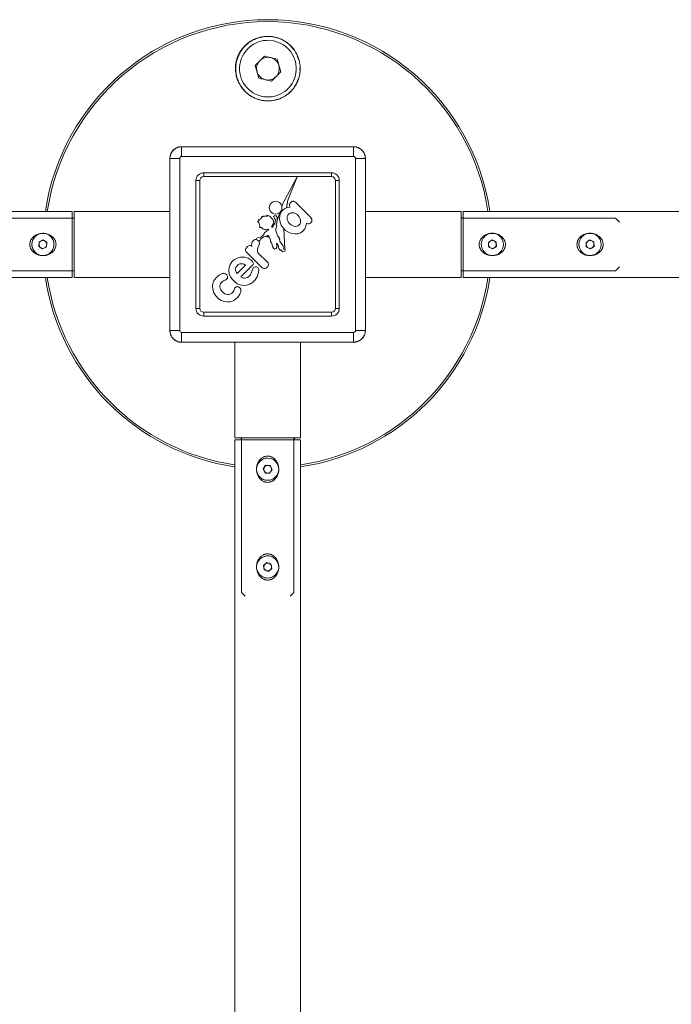
# Model space of a CAD drawing. Units: millimetres. Extents: x -28598 to 27505, y -9594 to 5460.
# Drawn here: x -22088 to -21754, y -1108 to -604 of the extents above; entities that cross this region are included whole.
import ezdxf

# ---------------------------------------------------------------- set-up
doc = ezdxf.new("R2010")
doc.units = ezdxf.units.MM
for name, color, linetype, lineweight in [('8074887_dwg', 8, 'Continuous', 9), ('HAGS-ST-Forest Green', 7, 'Continuous', 9), ('HAGS-ST-Galv', 7, 'Continuous', 9), ('HAGS-ST-SS', 7, 'Continuous', 9), ('HAGS-ST-Titanium', 7, 'Continuous', 9)]:
    doc.layers.add(name, color=color, linetype=linetype, lineweight=lineweight)

# ---------------------------------------------------------------- blocks, each defined once
blk = doc.blocks.new('8074887_dwg_logo-666627-Level 1')
at = {"layer": 'HAGS-ST-Forest Green'}
for p, q in [((3026.5, 781.34), (3025.43, 780.48)), ((3027.73, 781.93), (3026.5, 781.34)), ((3029.05, 782.24), (3027.73, 781.93)), ((3030.72, 782.25), (3029.05, 782.24)), ((3032.27, 781.89), (3030.72, 782.25)), ((3033.69, 781.17), (3032.27, 781.89)), ((3034.62, 780.39), (3033.69, 781.17)), ((3023.74, 777.28), (3023.9, 778.2)), ((3023.74, 777.28), (3023.74, 775.77)), ((3024.25, 779.06), (3023.9, 778.2)), ((3024.77, 779.83), (3024.25, 779.06)), ((3025.43, 780.48), (3024.77, 779.83)), ((3026.75, 776.65), (3026.71, 776.35)), ((3026.75, 776.65), (3026.91, 777.26)), ((3027.21, 777.81), (3026.91, 777.26)), ((3027.62, 778.27), (3027.21, 777.81)), ((3027.62, 778.27), (3028.12, 778.64)), ((3028.7, 778.87), (3028.12, 778.64)), ((3029.32, 778.97), (3028.7, 778.87)), ((3030.59, 778.97), (3029.32, 778.97)), ((3031.14, 778.91), (3030.59, 778.97)), ((3031.67, 778.73), (3031.14, 778.91)), ((3032.14, 778.44), (3031.67, 778.73)), ((3032.53, 778.05), (3032.14, 778.44)), ((3032.83, 777.58), (3032.53, 778.05)), ((3032.83, 777.58), (3033.03, 777.04)), ((3033.12, 776.46), (3033.03, 777.04)), ((3035.36, 779.42), (3034.62, 780.39)), ((3035.87, 778.32), (3035.36, 779.42)), ((3035.87, 778.32), (3036.13, 777.13)), ((3036.13, 775.89), (3036.13, 777.13)), ((3023.74, 775.77), (3024.02, 774.56)), ((3024.55, 773.44), (3024.02, 774.56)), ((3024.55, 773.44), (3024.85, 773.05)), ((3024.85, 773.05), (3025.24, 772.75)), ((3025.24, 772.75), (3025.69, 772.55)), ((3026.32, 772.56), (3025.69, 772.55)), ((3026.63, 772.67), (3026.32, 772.56)), ((3026.9, 772.85), (3026.63, 772.67)), ((3026.73, 776.04), (3026.71, 776.35)), ((3026.73, 776.04), (3026.92, 775.25)), ((3026.9, 772.85), (3027.13, 773.09)), ((3027.23, 774.51), (3026.92, 775.25)), ((3027.29, 773.37), (3027.13, 773.09)), ((3027.34, 774.3), (3027.23, 774.51)), ((3027.29, 773.37), (3027.38, 773.59)), ((3027.4, 774.07), (3027.34, 774.3)), ((3027.38, 773.59), (3027.41, 773.83)), ((3027.4, 774.07), (3027.41, 773.83)), ((3032.58, 774.11), (3032.56, 773.47)), ((3032.72, 773.23), (3032.56, 773.47)), ((3032.71, 774.73), (3032.58, 774.11)), ((3032.71, 774.73), (3032.95, 775.31)), ((3032.92, 773.02), (3032.72, 773.23)), ((3033.17, 772.87), (3032.92, 773.02)), ((3032.95, 775.31), (3033.09, 775.88)), ((3033.12, 776.46), (3033.09, 775.88)), ((3033.17, 772.87), (3033.44, 772.71)), ((3033.74, 772.61), (3033.44, 772.71)), ((3033.74, 772.61), (3034.44, 772.61)), ((3034.84, 772.81), (3034.44, 772.61)), ((3035.18, 773.09), (3034.84, 772.81)), ((3035.46, 773.43), (3035.18, 773.09)), ((3035.46, 773.43), (3035.66, 773.83)), ((3035.66, 773.83), (3035.96, 774.84)), ((3036.13, 775.89), (3035.96, 774.84)), ((3024.01, 768.41), (3023.73, 767.02)), ((3024.62, 769.68), (3024.01, 768.41)), ((3025.53, 770.77), (3024.62, 769.68)), ((3026.67, 771.6), (3025.53, 770.77)), ((3027.99, 772.13), (3026.67, 771.6)), ((3027.77, 768.52), (3027.32, 768.13)), ((3028.3, 768.79), (3027.77, 768.52)), ((3029.39, 772.31), (3027.99, 772.13)), ((3028.88, 768.95), (3028.3, 768.79)), ((3028.88, 768.95), (3028.89, 761.93)), ((3030.8, 772.31), (3029.39, 772.31)), ((3032.12, 772.07), (3030.8, 772.31)), ((3031.61, 768.99), (3031.06, 769.08)), ((3031.06, 769.08), (3031.07, 764)), ((3032.12, 768.79), (3031.61, 768.99)), ((3033.35, 771.52), (3032.12, 772.07)), ((3032.57, 768.48), (3032.12, 768.79)), ((3032.95, 768.07), (3032.57, 768.48)), ((3034.42, 770.72), (3033.35, 771.52)), ((3035.28, 769.68), (3034.42, 770.72)), ((3035.88, 768.48), (3035.28, 769.68)), ((3035.88, 768.48), (3036.19, 767.18)), ((3023.73, 767.02), (3023.74, 765.53)), ((3023.74, 765.53), (3024.04, 764.08)), ((3024.04, 764.08), (3024.62, 762.73)), ((3026.72, 767.1), (3026.61, 766.51)), ((3026.61, 766.51), (3026.62, 765.51)), ((3026.62, 765.51), (3027.2, 763.98)), ((3026.72, 767.1), (3026.96, 767.65)), ((3027.32, 768.13), (3026.96, 767.65)), ((3031.07, 764), (3031.72, 764.15)), ((3032.31, 764.44), (3031.72, 764.15)), ((3032.8, 764.88), (3032.31, 764.44)), ((3033.17, 765.43), (3032.8, 764.88)), ((3033.23, 767.6), (3032.95, 768.07)), ((3033.39, 766.05), (3033.17, 765.43)), ((3033.23, 767.6), (3033.39, 767.07)), ((3033.39, 767.07), (3033.39, 766.05)), ((3035.75, 764.46), (3034.93, 763.08)), ((3036.19, 766), (3035.75, 764.46)), ((3036.19, 766), (3036.19, 767.18)), ((3024.62, 762.73), (3025.45, 761.51)), ((3025.71, 761.3), (3025.45, 761.51)), ((3025.71, 761.3), (3026.01, 761.14)), ((3026.01, 761.14), (3026.34, 761.06)), ((3026.68, 761.06), (3026.34, 761.06)), ((3027.01, 761.12), (3026.68, 761.06)), ((3027.01, 761.12), (3027.28, 761.25)), ((3027.2, 763.98), (3027.9, 762.49)), ((3027.28, 761.25), (3027.51, 761.42)), ((3027.7, 761.65), (3027.51, 761.42)), ((3027.7, 761.65), (3027.83, 761.91)), ((3027.83, 761.91), (3027.9, 762.2)), ((3027.9, 762.2), (3027.9, 762.49)), ((3028.89, 761.93), (3028.93, 761.63)), ((3028.93, 761.63), (3029.05, 761.36)), ((3029.05, 761.36), (3029.23, 761.12)), ((3029.23, 761.12), (3029.46, 760.94)), ((3029.46, 760.94), (3029.74, 760.83)), ((3030.04, 760.79), (3029.74, 760.83)), ((3030.83, 760.79), (3030.04, 760.79)), ((3032.38, 761.19), (3030.83, 760.79)), ((3033.78, 761.97), (3032.38, 761.19)), ((3034.93, 763.08), (3033.78, 761.97)), ((3023.92, 758.49), (3023.89, 758.13)), ((3023.93, 757.76), (3023.89, 758.13)), ((3024.02, 758.83), (3023.92, 758.49)), ((3023.93, 757.76), (3024.03, 757.42)), ((3024.18, 759.14), (3024.02, 758.83)), ((3024.03, 757.42), (3024.19, 757.11)), ((3024.4, 759.4), (3024.18, 759.14)), ((3024.19, 757.11), (3024.4, 756.86)), ((3024.65, 759.59), (3024.4, 759.4)), ((3024.4, 756.86), (3024.66, 756.66)), ((3024.65, 759.59), (3024.93, 759.71)), ((3024.66, 756.66), (3024.94, 756.54)), ((3025.23, 759.75), (3024.93, 759.71)), ((3025.24, 756.5), (3024.94, 756.54)), ((3034.84, 759.77), (3025.23, 759.75)), ((3031.05, 756.51), (3025.24, 756.5)), ((3031.05, 756.51), (3031.68, 756.15)), ((3032.19, 755.63), (3031.68, 756.15)), ((3032.56, 755.01), (3032.19, 755.63)), ((3034.99, 756.55), (3034.83, 756.44)), ((3035.35, 756.06), (3034.83, 756.44)), ((3035.14, 759.73), (3034.84, 759.77)), ((3034.99, 756.55), (3035.17, 756.57)), ((3035.42, 759.62), (3035.14, 759.73)), ((3035.53, 756.72), (3035.17, 756.57)), ((3035.75, 755.57), (3035.35, 756.06)), ((3035.65, 759.44), (3035.42, 759.62)), ((3035.75, 756.94), (3035.53, 756.72)), ((3035.65, 759.44), (3035.83, 759.2)), ((3035.91, 757.21), (3035.75, 756.94)), ((3035.95, 758.93), (3035.83, 759.2)), ((3036, 757.51), (3035.91, 757.21)), ((3035.99, 758.63), (3035.95, 758.93)), ((3035.99, 758.63), (3036.02, 757.82)), ((3036.02, 757.82), (3036, 757.51)), ((3032.99, 754.06), (3032.56, 755.01)), ((3032.99, 754.06), (3033.45, 753.12)), ((3033.45, 753.12), (3033.77, 752.92)), ((3034.13, 752.79), (3033.77, 752.92)), ((3034.5, 752.75), (3034.13, 752.79)), ((3034.18, 752.12), (3034.31, 752.74)), ((3034.18, 752.12), (3034.37, 751.67)), ((3034.37, 751.67), (3034.27, 751.03)), ((3035.03, 752.83), (3034.31, 752.74)), ((3035.03, 752.83), (3034.5, 752.75)), ((3035.06, 751.54), (3034.92, 751.01)), ((3035.03, 752.83), (3035.67, 753.07)), ((3035.03, 752.83), (3035.24, 752.92)), ((3035.55, 751.78), (3035.06, 751.54)), ((3035.67, 753.07), (3035.24, 752.92)), ((3035.55, 751.78), (3035.81, 752.41)), ((3035.67, 753.07), (3035.84, 753.43)), ((3035.81, 752.41), (3035.67, 753.07)), ((3036.02, 754.99), (3035.75, 755.57)), ((3035.84, 753.43), (3036.04, 753.78)), ((3036.13, 754.59), (3036.02, 754.99)), ((3036.04, 753.78), (3036.13, 754.18)), ((3036.13, 754.18), (3036.13, 754.59)), ((3023.81, 748.74), (3023.43, 747.93)), ((3023.43, 747.93), (3023.66, 747.34)), ((3024.34, 747.6), (3023.66, 747.34)), ((3024.65, 748.78), (3023.81, 748.74)), ((3030.59, 741.44), (3023.93, 747.45)), ((3024.71, 747.51), (3024.34, 747.6)), ((3025.05, 748.78), (3024.65, 748.78)), ((3024.71, 747.51), (3024.9, 747.13)), ((3025.05, 748.78), (3025.19, 749.06)), ((3025.05, 748.78), (3025.1, 748.95)), ((3025.3, 749.12), (3025.1, 748.95)), ((3025.1, 748.95), (3025.19, 749.06)), ((3025.3, 749.12), (3025.19, 749.06)), ((3025.3, 749.12), (3025.41, 749.13)), ((3025.51, 749.12), (3025.3, 749.12)), ((3025.51, 749.12), (3025.41, 749.13)), ((3025.7, 749.06), (3025.51, 749.12)), ((3025.51, 749.12), (3025.6, 749.09)), ((3025.51, 749.12), (3025.79, 749.03)), ((3025.6, 749.09), (3025.79, 749.03)), ((3025.7, 749.06), (3025.79, 749.03)), ((3025.89, 748.99), (3025.7, 749.06)), ((3025.89, 748.99), (3025.79, 749.03)), ((3025.89, 748.99), (3026.2, 748.83)), ((3025.89, 748.99), (3025.99, 748.94)), ((3025.89, 748.99), (3026.2, 748.83)), ((3025.99, 748.94), (3026.2, 748.83)), ((3026.43, 748.68), (3026.2, 748.83)), ((3026.43, 748.68), (3026.83, 748.44)), ((3026.83, 748.44), (3026.97, 748.35)), ((3026.84, 749.83), (3027.08, 750.38)), ((3026.84, 749.83), (3026.96, 749.21)), ((3027.46, 748.67), (3026.96, 749.21)), ((3026.97, 748.35), (3027.12, 748.28)), ((3027.74, 750.42), (3027.08, 750.38)), ((3027.3, 748.2), (3027.12, 748.28)), ((3027.49, 748.14), (3027.3, 748.2)), ((3027.46, 748.67), (3028.3, 748.02)), ((3027.49, 748.14), (3027.72, 748.09)), ((3027.99, 748.04), (3027.72, 748.09)), ((3028.48, 750.28), (3027.74, 750.42)), ((3028.3, 748.02), (3027.99, 748.04)), ((3029.02, 750.03), (3028.48, 750.28)), ((3029.02, 750.03), (3029.68, 749.52)), ((3029.68, 749.52), (3030.16, 749.24)), ((3030.16, 749.24), (3030.45, 749.57)), ((3030.45, 749.57), (3030.84, 749.12)), ((3030.84, 749.12), (3031.4, 748.72)), ((3031.4, 748.72), (3032.41, 748.39)), ((3032.41, 748.39), (3032.67, 748.58)), ((3032.41, 748.39), (3032.67, 748.58)), ((3033.18, 748.2), (3032.41, 748.39)), ((3032.92, 748.78), (3032.67, 748.58)), ((3033.18, 748.97), (3032.92, 748.78)), ((3033.44, 749.16), (3033.18, 748.97)), ((3033.44, 749.16), (3033.18, 748.97)), ((3033.33, 748.36), (3033.18, 748.2)), ((3033.33, 748.36), (3033.44, 749.16)), ((3033.85, 749.35), (3033.44, 749.16)), ((3034, 749.94), (3033.85, 749.35)), ((3034.27, 751.03), (3034, 749.94)), ((3034.64, 746.34), (3034.97, 747.49)), ((3034.8, 749.99), (3034.74, 749.23)), ((3034.74, 749.23), (3034.99, 749.05)), ((3034.92, 751.01), (3034.8, 749.99)), ((3035.04, 748.33), (3034.97, 747.49)), ((3035.04, 748.33), (3034.99, 749.05)), ((3035.71, 747.37), (3035.51, 747.21)), ((3035.94, 747.5), (3035.71, 747.37)), ((3036.21, 747.61), (3035.94, 747.5)), ((3036.5, 747.7), (3036.21, 747.61)), ((3036.8, 747.78), (3036.5, 747.7)), ((3037.09, 747.85), (3036.8, 747.78)), ((3037.09, 747.85), (3037.35, 747.91)), ((3037.57, 747.95), (3037.35, 747.91)), ((3037.57, 747.95), (3037.86, 748.01)), ((3037.75, 747.97), (3037.57, 747.95)), ((3037.75, 747.97), (3037.93, 748.23)), ((3037.75, 747.97), (3037.93, 748.23)), ((3037.75, 747.97), (3037.86, 748.01)), ((3037.93, 748.23), (3038.12, 748.4)), ((3038.2, 748.38), (3037.93, 748.23)), ((3038.2, 748.38), (3038.12, 748.4)), ((3038.2, 748.38), (3038.29, 748.21)), ((3038.2, 748.38), (3038.29, 748.21)), ((3038.44, 748.06), (3038.29, 748.21)), ((3038.64, 747.89), (3038.44, 748.06)), ((3038.88, 747.72), (3038.64, 747.89)), ((3038.88, 747.72), (3039.15, 747.54)), ((3039.15, 747.54), (3039.42, 747.4)), ((3039.66, 747.28), (3039.42, 747.4)), ((3039.89, 747.21), (3039.66, 747.28)), ((3040.12, 747.2), (3040.49, 747.27)), ((3040.12, 747.2), (3040.32, 747.24)), ((3040.32, 747.24), (3040.49, 747.27)), ((3040.46, 747.1), (3040.49, 747.27)), ((3025.69, 746.89), (3024.9, 747.13)), ((3025.69, 746.89), (3026.93, 746.6)), ((3026.93, 746.6), (3027.96, 746.38)), ((3027.96, 746.38), (3028.47, 746.22)), ((3028.47, 746.22), (3028.62, 745.75)), ((3028.62, 745.75), (3029.09, 745.6)), ((3030.06, 745.45), (3029.09, 745.6)), ((3030.06, 745.45), (3030.84, 745.24)), ((3031.58, 744.91), (3030.84, 745.24)), ((3031.58, 744.91), (3032.26, 744.51)), ((3032.26, 744.51), (3032.82, 743.9)), ((3032.82, 743.9), (3033.2, 743.13)), ((3033.2, 743.13), (3033.57, 742.65)), ((3034.47, 744.78), (3034.43, 744.01)), ((3034.43, 744.01), (3034.69, 743.45)), ((3034.82, 744.36), (3034.47, 744.78)), ((3035.01, 746.34), (3034.64, 746.34)), ((3034.79, 742.66), (3034.69, 743.45)), ((3034.82, 744.36), (3035.05, 743.53)), ((3035.01, 746.34), (3035.08, 746.58)), ((3035.4, 742.76), (3035.05, 743.53)), ((3035.2, 746.81), (3035.08, 746.58)), ((3035.34, 747.02), (3035.2, 746.81)), ((3035.34, 747.02), (3035.51, 747.21)), ((3039.68, 743.06), (3039.5, 742.88)), ((3039.68, 743.06), (3039.84, 743.23)), ((3039.84, 743.23), (3039.98, 743.39)), ((3040.12, 747.2), (3039.89, 747.21)), ((3040.1, 743.53), (3039.98, 743.39)), ((3040.1, 743.53), (3040.21, 743.65)), ((3040.21, 743.65), (3040.37, 743.88)), ((3040.37, 743.88), (3040.21, 743.65)), ((3040.37, 746.85), (3040.34, 746.56)), ((3040.34, 746.56), (3040.77, 746.54)), ((3040.35, 745.68), (3040.45, 745.92)), ((3040.35, 745.68), (3040.38, 745.49)), ((3040.46, 747.1), (3040.37, 746.85)), ((3040.49, 744.06), (3040.37, 743.88)), ((3040.37, 743.88), (3040.44, 743.97)), ((3040.38, 745.49), (3040.48, 745.28)), ((3040.77, 744.75), (3040.41, 744.54)), ((3040.41, 744.54), (3040.44, 744.75)), ((3040.51, 745.09), (3040.44, 744.75)), ((3040.49, 744.06), (3040.44, 743.97)), ((3040.63, 746.17), (3040.45, 745.92)), ((3040.51, 745.09), (3040.48, 745.28)), ((3040.59, 744.23), (3040.49, 744.06)), ((3040.49, 744.06), (3040.59, 744.23)), ((3040.66, 744.38), (3040.59, 744.23)), ((3040.63, 746.17), (3040.84, 746.34)), ((3040.74, 744.56), (3040.66, 744.38)), ((3040.77, 744.75), (3040.74, 744.56)), ((3040.77, 746.54), (3040.84, 746.34)), ((3025.64, 739.78), (3024.78, 738.79)), ((3025.64, 739.78), (3026.74, 740.58)), ((3028.04, 741.14), (3026.74, 740.58)), ((3029.45, 741.44), (3028.04, 741.14)), ((3030.9, 741.44), (3029.45, 741.44)), ((3032.32, 741.16), (3030.9, 741.44)), ((3033.62, 740.61), (3032.32, 741.16)), ((3033.94, 742.69), (3033.57, 742.65)), ((3034.73, 739.83), (3033.62, 740.61)), ((3034.35, 741.88), (3033.94, 742.69)), ((3034.94, 741.11), (3034.35, 741.88)), ((3035.6, 738.84), (3034.73, 739.83)), ((3036.6, 737.78), (3034.75, 741.37)), ((3035.2, 741.92), (3034.79, 742.66)), ((3034.94, 741.11), (3035.46, 740.56)), ((3035.74, 741.32), (3035.2, 741.92)), ((3035.4, 742.76), (3035.9, 742.31)), ((3035.46, 740.56), (3035.89, 740.1)), ((3036.17, 737.71), (3035.6, 738.84)), ((3036.37, 741.19), (3035.74, 741.32)), ((3036.61, 739.89), (3035.89, 740.1)), ((3035.9, 742.31), (3036.58, 742.1)), ((3036.37, 741.19), (3037.22, 740.94)), ((3037.36, 742), (3036.58, 742.1)), ((3036.61, 739.89), (3037.22, 740.38)), ((3036.67, 738.34), (3036.94, 738.99)), ((3037.37, 739.56), (3036.94, 738.99)), ((3037.22, 740.38), (3037.22, 740.94)), ((3037.36, 742), (3038.29, 742)), ((3037.37, 739.56), (3037.94, 739.99)), ((3037.94, 739.99), (3038.59, 740.27)), ((3038.29, 742), (3039.15, 742.18)), ((3039.3, 740.36), (3038.59, 740.27)), ((3039.29, 742.68), (3039.06, 742.46)), ((3039.06, 742.46), (3039.75, 742.57)), ((3039.15, 742.18), (3039.75, 742.57)), ((3039.29, 742.68), (3039.5, 742.88)), ((3040, 740.27), (3039.3, 740.36)), ((3040, 740.27), (3040.66, 740)), ((3041.23, 739.57), (3040.66, 740)), ((3041.66, 739), (3041.23, 739.57)), ((3041.93, 738.35), (3041.66, 739)), ((3024.23, 737.66), (3024, 736.45)), ((3024, 736.45), (3024.11, 735.22)), ((3024.11, 735.22), (3024.56, 734.06)), ((3024.78, 738.79), (3024.23, 737.66)), ((3027.05, 736.25), (3026.97, 735.7)), ((3026.97, 735.7), (3027.05, 735.14)), ((3027.29, 736.78), (3027.05, 736.25)), ((3027.05, 735.14), (3027.29, 734.61)), ((3027.67, 737.26), (3027.29, 736.78)), ((3027.67, 737.26), (3028.19, 737.66)), ((3028.8, 737.95), (3028.19, 737.66)), ((3029.49, 738.14), (3028.8, 737.95)), ((3030.21, 738.2), (3029.49, 738.14)), ((3030.94, 738.14), (3030.21, 738.2)), ((3031.63, 737.96), (3030.94, 738.14)), ((3032.24, 737.66), (3031.63, 737.96)), ((3032.76, 737.27), (3032.24, 737.66)), ((3033.15, 736.79), (3032.76, 737.27)), ((3033.39, 736.26), (3033.15, 736.79)), ((3033.39, 735.15), (3033.15, 734.62)), ((3033.39, 736.26), (3033.47, 735.71)), ((3033.47, 735.71), (3033.39, 735.15)), ((3036.31, 735.28), (3035.88, 734.11)), ((3036.17, 737.71), (3036.41, 736.5)), ((3036.41, 736.5), (3036.31, 735.28)), ((3036.67, 738.34), (3036.58, 737.63)), ((3036.58, 737.63), (3036.67, 736.93)), ((3036.95, 736.27), (3036.67, 736.93)), ((3036.95, 736.27), (3037.38, 735.71)), ((3037.95, 735.28), (3037.38, 735.71)), ((3038.3, 734.48), (3037.83, 735.39)), ((3037.95, 735.28), (3038.6, 735)), ((3038.6, 735), (3039.31, 734.91)), ((3040.01, 735.01), (3039.31, 734.91)), ((3040.01, 735.01), (3040.67, 735.28)), ((3041.23, 735.71), (3040.67, 735.28)), ((3041.23, 735.71), (3041.66, 736.28)), ((3041.94, 736.94), (3041.66, 736.28)), ((3041.93, 738.35), (3042.03, 737.64)), ((3042.03, 737.64), (3041.94, 736.94)), ((3024.25, 732.16), (3024.15, 731.82)), ((3024.15, 731.26), (3024.15, 731.82)), ((3024.15, 731.26), (3024.16, 731.08)), ((3024.16, 731.08), (3024.22, 730.9)), ((3024.31, 730.74), (3024.22, 730.9)), ((3024.43, 732.46), (3024.25, 732.16)), ((3024.62, 730.4), (3024.31, 730.74)), ((3024.43, 732.46), (3024.68, 732.71)), ((3024.56, 734.06), (3025.31, 733.01)), ((3024.98, 732.9), (3024.68, 732.71)), ((3025.31, 733.01), (3024.98, 732.9)), ((3027.29, 734.61), (3027.68, 734.14)), ((3028.2, 733.74), (3027.68, 734.14)), ((3028.2, 733.74), (3028.81, 733.44)), ((3029.5, 733.26), (3028.81, 733.44)), ((3030.22, 733.2), (3029.5, 733.26)), ((3030.95, 733.26), (3030.22, 733.2)), ((3031.63, 733.45), (3030.95, 733.26)), ((3032.25, 733.75), (3031.63, 733.45)), ((3032.76, 734.15), (3032.25, 733.75)), ((3033.15, 734.62), (3032.76, 734.15)), ((3035.88, 734.11), (3035.13, 733.05)), ((3035.13, 733.05), (3035.41, 732.99)), ((3035.67, 732.86), (3035.41, 732.99)), ((3035.89, 732.68), (3035.67, 732.86)), ((3036.07, 732.46), (3035.89, 732.68)), ((3037.93, 731.71), (3036, 734.42)), ((3036.16, 730.56), (3036, 730.36)), ((3036.2, 732.21), (3036.07, 732.46)), ((3036.25, 730.8), (3036.16, 730.56)), ((3036.26, 732), (3036.2, 732.21)), ((3036.25, 730.8), (3036.29, 731.05)), ((3036.26, 732), (3036.28, 731.79)), ((3036.28, 731.79), (3036.29, 731.05)), ((3042.14, 721.87), (3037.93, 731.71)), ((3042.14, 721.87), (3038.3, 734.48)), ((3024.62, 730.4), (3025, 730.15)), ((3025.44, 729.99), (3025, 730.15)), ((3025.89, 729.94), (3025.44, 729.99)), ((3034.62, 729.95), (3025.89, 729.94)), ((3034.62, 729.95), (3034.97, 730)), ((3034.97, 730), (3035.32, 730.08)), ((3035.32, 730.08), (3035.57, 730.11)), ((3035.57, 730.11), (3035.8, 730.21)), ((3036, 730.36), (3035.8, 730.21))]:
    blk.add_line(p, q, dxfattribs=at)
blk = doc.blocks.new('8074887_dwg_napchup-666628-Level 1')
at = {"layer": 'HAGS-ST-Forest Green'}
for p, q in [((3086.31, 802.72), (2998.31, 802.72)), ((3086.31, 802.72), (2998.31, 802.72)), ((2998.31, 802.72), (2998.31, 797.72)), ((3086.31, 797.72), (3086.31, 802.72)), ((2992.31, 796.72), (2992.31, 708.72)), ((2992.31, 796.72), (2997.31, 796.72)), ((2992.31, 796.72), (2992.31, 708.72)), ((2997.31, 796.72), (2997.31, 708.72)), ((3086.31, 797.72), (2998.31, 797.72)), ((3087.31, 708.72), (3087.31, 796.72)), ((3087.31, 796.72), (3092.31, 796.72)), ((3092.31, 708.72), (3092.31, 796.72)), ((3092.31, 708.72), (3092.31, 796.72)), ((3009.61, 789.39), (3009.61, 787.43)), ((3075.02, 789.39), (3009.61, 789.39)), ((3009.61, 787.43), (3075.02, 787.43)), ((3075.02, 787.43), (3075.02, 789.39)), ((3005.64, 785.43), (3007.61, 785.43)), ((3005.64, 785.43), (3005.64, 720.01)), ((3007.61, 720.01), (3007.61, 785.43)), ((3077.02, 785.43), (3078.99, 785.43)), ((3077.02, 785.43), (3077.02, 720.01)), ((3078.99, 720.01), (3078.99, 785.43)), ((3005.64, 720.01), (3007.61, 720.01)), ((3009.61, 716.05), (3009.61, 718.01)), ((3075.02, 718.01), (3009.61, 718.01)), ((3009.61, 716.05), (3075.02, 716.05)), ((3075.02, 718.01), (3075.02, 716.05)), ((3077.02, 720.01), (3078.99, 720.01)), ((2992.31, 708.72), (2997.31, 708.72)), ((2998.31, 707.72), (3086.31, 707.72)), ((2998.31, 702.72), (2998.31, 707.72)), ((3086.31, 707.72), (3086.31, 702.72)), ((3087.31, 708.72), (3092.31, 708.72)), ((2998.31, 702.72), (3086.31, 702.72)), ((2998.31, 702.72), (3086.31, 702.72))]:
    blk.add_line(p, q, dxfattribs=at)
at = {"layer": 'HAGS-ST-Forest Green', "flags": 128}
for points in [[(2998.31, 802.72), (2998.07, 802.72), (2997.83, 802.7), (2997.6, 802.68), (2997.36, 802.64), (2997.12, 802.6), (2996.89, 802.55), (2996.66, 802.49), (2996.43, 802.42), (2996.2, 802.34), (2995.98, 802.25), (2995.76, 802.15), (2995.54, 802.04), (2995.33, 801.93), (2995.13, 801.8), (2994.93, 801.67), (2994.73, 801.53), (2994.54, 801.39), (2994.36, 801.23), (2994.18, 801.07), (2994.01, 800.9), (2993.85, 800.73), (2993.69, 800.54), (2993.54, 800.36), (2993.4, 800.16), (2993.27, 799.96), (2993.14, 799.76), (2993.02, 799.55), (2992.91, 799.33), (2992.81, 799.12), (2992.72, 798.89), (2992.64, 798.67), (2992.57, 798.44), (2992.5, 798.21), (2992.45, 797.98), (2992.4, 797.74), (2992.37, 797.5), (2992.34, 797.26), (2992.32, 797.03), (2992.31, 796.79), (2992.31, 796.72)], [(3092.31, 796.72), (3092.31, 796.96), (3092.29, 797.2), (3092.27, 797.44), (3092.24, 797.68), (3092.19, 797.91), (3092.14, 798.15), (3092.08, 798.38), (3092.01, 798.61), (3091.93, 798.83), (3091.84, 799.06), (3091.74, 799.28), (3091.64, 799.49), (3091.52, 799.7), (3091.4, 799.91), (3091.27, 800.11), (3091.13, 800.3), (3090.98, 800.49), (3090.82, 800.68), (3090.66, 800.85), (3090.49, 801.02), (3090.32, 801.19), (3090.14, 801.35), (3089.95, 801.49), (3089.75, 801.64), (3089.56, 801.77), (3089.35, 801.9), (3089.14, 802.01), (3088.93, 802.12), (3088.71, 802.22), (3088.49, 802.31), (3088.26, 802.4), (3088.03, 802.47), (3087.8, 802.53), (3087.57, 802.59), (3087.33, 802.63), (3087.1, 802.67), (3086.86, 802.7), (3086.62, 802.71), (3086.38, 802.72), (3086.31, 802.72)], [(2992.31, 708.72), (2992.32, 708.48), (2992.33, 708.24), (2992.36, 708), (2992.39, 707.76), (2992.43, 707.53), (2992.49, 707.29), (2992.55, 707.06), (2992.62, 706.83), (2992.7, 706.61), (2992.79, 706.38), (2992.89, 706.17), (2992.99, 705.95), (2993.11, 705.74), (2993.23, 705.53), (2993.36, 705.33), (2993.5, 705.14), (2993.65, 704.95), (2993.8, 704.76), (2993.96, 704.59), (2994.13, 704.42), (2994.31, 704.25), (2994.49, 704.1), (2994.68, 703.95), (2994.87, 703.81), (2995.07, 703.67), (2995.28, 703.55), (2995.49, 703.43), (2995.7, 703.32), (2995.92, 703.22), (2996.14, 703.13), (2996.37, 703.05), (2996.59, 702.97), (2996.82, 702.91), (2997.06, 702.85), (2997.29, 702.81), (2997.53, 702.77), (2997.77, 702.75), (2998.01, 702.73), (2998.25, 702.72), (2998.31, 702.72)], [(3086.31, 702.72), (3086.55, 702.73), (3086.79, 702.74), (3087.03, 702.76), (3087.27, 702.8), (3087.51, 702.84), (3087.74, 702.89), (3087.97, 702.95), (3088.2, 703.03), (3088.43, 703.11), (3088.65, 703.19), (3088.87, 703.29), (3089.08, 703.4), (3089.3, 703.51), (3089.5, 703.64), (3089.7, 703.77), (3089.9, 703.91), (3090.09, 704.06), (3090.27, 704.21), (3090.45, 704.37), (3090.62, 704.54), (3090.78, 704.72), (3090.94, 704.9), (3091.09, 705.09), (3091.23, 705.28), (3091.36, 705.48), (3091.49, 705.68), (3091.61, 705.89), (3091.71, 706.11), (3091.81, 706.32), (3091.91, 706.55), (3091.99, 706.77), (3092.06, 707), (3092.13, 707.23), (3092.18, 707.47), (3092.23, 707.7), (3092.26, 707.94), (3092.29, 708.18), (3092.31, 708.42), (3092.31, 708.66), (3092.31, 708.72)]]:
    blk.add_lwpolyline(points, dxfattribs=at)
at = {"layer": 'HAGS-ST-Forest Green'}
for centre, radius, start, end in [((2998.31, 796.72), 6, 90, 180), ((3086.31, 796.72), 6, 360, 90), ((2998.31, 796.72), 1, 90, 180), ((3086.31, 796.72), 1, 0, 90), ((3009.61, 785.43), 3.97, 90, 180), ((3009.61, 785.43), 2, 90, 180), ((3075.02, 785.43), 3.97, 360, 90), ((3075.02, 785.43), 2, 360, 90), ((3009.61, 720.01), 3.97, 180, 270), ((3009.61, 720.01), 2, 180, 270), ((3075.02, 720.01), 3.97, 270, 360), ((3075.02, 720.01), 2, 270, 360), ((2998.31, 708.72), 6, 180, 270), ((2998.31, 708.72), 1, 180, 270), ((3086.31, 708.72), 1, 270, 360), ((3086.31, 708.72), 6, 270, 360)]:
    blk.add_arc(centre, radius, start, end, dxfattribs=at)
at = {"xscale": 1.2, "yscale": 1.2, "zscale": 1.2, "rotation": 135}
blk.add_blockref('8074887_dwg_logo-666627-Level 1', (6251.22, -1181.51), dxfattribs=at)
blk = doc.blocks.new('8074887_dwg-666624-Level 1')
at = {"layer": 'HAGS-ST-Forest Green'}
for p, q in [((531.18, -171.25), (619.18, -171.25)), ((525.18, -177.25), (525.18, -265.25)), ((625.18, -265.25), (625.18, -177.25)), ((531.18, -271.25), (619.18, -271.25))]:
    blk.add_line(p, q, dxfattribs=at)
for centre, start, end in [((531.18, -177.25), 90, 180), ((619.18, -177.25), 0, 90), ((531.18, -265.25), 180, 270), ((619.18, -265.25), 270, 0)]:
    blk.add_arc(centre, 6, start, end, dxfattribs=at)
at = {"layer": 'HAGS-ST-Galv'}
for p, q in [((475.18, -204.4), (-724.82, -204.4)), ((475.18, -221.25), (475.18, -204.4)), ((2475.18, -204.4), (675.18, -204.4)), ((675.18, -204.4), (675.18, -221.25)), ((475.18, -221.25), (475.18, -221.32)), ((475.18, -238.1), (475.18, -221.25)), ((675.18, -221.25), (675.18, -238.1)), ((-724.82, -238.1), (475.18, -238.1)), ((675.18, -238.1), (2475.18, -238.1)), ((558.33, -321.25), (558.33, -1521.25)), ((575.18, -321.25), (558.33, -321.25)), ((592.03, -321.25), (575.18, -321.25)), ((592.03, -1521.25), (592.03, -321.25))]:
    blk.add_line(p, q, dxfattribs=at)
for points, knots in [([(453.46, -221.25), (453.47, -220.9), (453.53, -220.4), (453.69, -219.77), (453.9, -219.17), (454.22, -218.59), (454.56, -218.13), (454.76, -217.88), (455.19, -217.4), (455.83, -216.87), (456.65, -216.38), (457.99, -215.76), (459.18, -215.53), (460.18, -215.53)], [0, 0, 0, 0, 0.1, 0.15, 0.2, 0.3, 0.35, 0.375, 0.4, 0.55, 0.625, 0.7, 1, 1, 1, 1]), ([(460.18, -215.53), (460.85, -215.53), (462.14, -215.7), (463.59, -216.28), (464.54, -216.9), (465.02, -217.28), (465.36, -217.62), (465.68, -217.98), (466.06, -218.47), (466.37, -219), (466.56, -219.45), (466.71, -219.9), (466.85, -220.49), (466.89, -220.99), (466.9, -221.25)], [0, 0, 0, 0, 0.2, 0.4, 0.475, 0.55, 0.5875, 0.625, 0.7, 0.775, 0.8125, 0.85, 0.925, 1, 1, 1, 1]), ([(683.46, -221.25), (683.47, -220.86), (683.55, -220.31), (683.74, -219.61), (683.94, -219.12), (684.19, -218.65), (684.5, -218.2), (684.79, -217.84), (685.04, -217.58), (685.42, -217.21), (686.06, -216.71), (687.33, -216.01), (689.08, -215.5), (691.28, -215.51), (692.96, -215.99), (694.06, -216.58), (694.63, -216.96), (695.04, -217.31), (695.42, -217.68), (695.87, -218.2), (696.21, -218.71), (696.39, -219.07), (696.5, -219.31), (696.66, -219.75), (696.83, -220.4), (696.89, -220.96), (696.9, -221.25)], [0, 0, 0, 0, 0.055556, 0.083333, 0.111111, 0.138889, 0.166667, 0.194444, 0.208333, 0.222222, 0.277778, 0.333333, 0.444444, 0.555556, 0.666667, 0.708333, 0.75, 0.770833, 0.791667, 0.833333, 0.875, 0.885417, 0.895833, 0.916667, 0.958333, 1, 1, 1, 1]), ([(733.46, -221.25), (733.47, -220.86), (733.55, -220.31), (733.74, -219.61), (733.94, -219.12), (734.19, -218.65), (734.5, -218.2), (734.79, -217.84), (735.04, -217.58), (735.42, -217.21), (736.06, -216.71), (737.33, -216.01), (739.08, -215.5), (741.28, -215.51), (742.96, -215.99), (744.06, -216.58), (744.63, -216.96), (745.04, -217.31), (745.42, -217.68), (745.87, -218.2), (746.21, -218.71), (746.39, -219.07), (746.5, -219.31), (746.66, -219.75), (746.83, -220.4), (746.89, -220.96), (746.9, -221.25)], [0, 0, 0, 0, 0.055556, 0.083333, 0.111111, 0.138889, 0.166667, 0.194444, 0.208333, 0.222222, 0.277778, 0.333333, 0.444444, 0.555556, 0.666667, 0.708333, 0.75, 0.770833, 0.791667, 0.833333, 0.875, 0.885417, 0.895833, 0.916667, 0.958333, 1, 1, 1, 1]), ([(453.46, -221.25), (453.46, -221.58), (453.52, -222.07), (453.68, -222.7), (453.84, -223.17), (454.05, -223.61), (454.31, -224.03), (454.55, -224.36), (454.75, -224.61), (454.94, -224.82), (455.17, -225.06), (455.53, -225.38), (455.92, -225.67), (456.28, -225.9), (456.49, -226.02), (456.81, -226.2), (457.31, -226.43), (458, -226.67), (458.95, -226.9), (459.68, -226.97), (460.18, -226.97)], [0, 0, 0, 0, 0.1, 0.15, 0.2, 0.25, 0.3, 0.35, 0.375, 0.4, 0.4375, 0.475, 0.55, 0.5875, 0.60625, 0.625, 0.7, 0.775, 0.85, 1, 1, 1, 1]), ([(466.9, -221.25), (466.89, -221.6), (466.83, -222.1), (466.67, -222.73), (466.46, -223.33), (466.14, -223.91), (465.8, -224.37), (465.59, -224.62), (465.17, -225.1), (464.53, -225.63), (463.71, -226.12), (462.37, -226.74), (461.18, -226.97), (460.18, -226.97)], [0, 0, 0, 0, 0.1, 0.15, 0.2, 0.3, 0.35, 0.375, 0.4, 0.55, 0.625, 0.7, 1, 1, 1, 1]), ([(683.46, -221.25), (683.47, -221.62), (683.53, -222.16), (683.73, -222.87), (683.94, -223.38), (684.19, -223.86), (684.5, -224.31), (684.85, -224.72), (685.16, -225.04), (685.43, -225.29), (685.71, -225.51), (686.07, -225.78), (686.54, -226.05), (687.02, -226.3), (687.51, -226.51), (688.21, -226.73), (689.09, -226.92), (690.18, -227), (691.27, -226.92), (692.15, -226.73), (692.84, -226.51), (693.34, -226.29), (693.82, -226.05), (694.29, -225.78), (694.65, -225.51), (694.93, -225.28), (695.13, -225.1), (695.33, -224.91), (695.57, -224.65), (695.86, -224.3), (696.17, -223.86), (696.42, -223.38), (696.63, -222.87), (696.83, -222.16), (696.89, -221.61), (696.9, -221.25)], [0, 0, 0, 0, 0.055556, 0.083333, 0.111111, 0.138889, 0.166667, 0.194444, 0.222222, 0.236111, 0.25, 0.277778, 0.305556, 0.333333, 0.361111, 0.388889, 0.444444, 0.5, 0.555556, 0.611111, 0.638889, 0.666667, 0.694444, 0.722222, 0.75, 0.763889, 0.777778, 0.791667, 0.805556, 0.833333, 0.861111, 0.888889, 0.916667, 0.944444, 1, 1, 1, 1]), ([(733.46, -221.25), (733.47, -221.62), (733.53, -222.16), (733.73, -222.87), (733.94, -223.38), (734.19, -223.86), (734.5, -224.31), (734.85, -224.72), (735.16, -225.04), (735.43, -225.29), (735.71, -225.51), (736.07, -225.78), (736.54, -226.05), (737.02, -226.3), (737.51, -226.51), (738.21, -226.73), (739.09, -226.92), (740.18, -227), (741.27, -226.92), (742.15, -226.73), (742.84, -226.51), (743.34, -226.29), (743.82, -226.05), (744.29, -225.78), (744.65, -225.51), (744.93, -225.28), (745.13, -225.1), (745.33, -224.91), (745.57, -224.65), (745.86, -224.3), (746.17, -223.86), (746.42, -223.38), (746.63, -222.87), (746.83, -222.16), (746.89, -221.61), (746.9, -221.25)], [0, 0, 0, 0, 0.055556, 0.083333, 0.111111, 0.138889, 0.166667, 0.194444, 0.222222, 0.236111, 0.25, 0.277778, 0.305556, 0.333333, 0.361111, 0.388889, 0.444444, 0.5, 0.555556, 0.611111, 0.638889, 0.666667, 0.694444, 0.722222, 0.75, 0.763889, 0.777778, 0.791667, 0.805556, 0.833333, 0.861111, 0.888889, 0.916667, 0.944444, 1, 1, 1, 1]), ([(569.46, -336.25), (569.46, -335.58), (569.62, -334.29), (570.21, -332.84), (570.82, -331.89), (571.21, -331.41), (571.55, -331.07), (571.91, -330.75), (572.4, -330.37), (572.93, -330.06), (573.38, -329.87), (573.83, -329.72), (574.42, -329.58), (574.92, -329.54), (575.18, -329.53)], [0, 0, 0, 0, 0.2, 0.4, 0.475, 0.55, 0.5875, 0.625, 0.7, 0.775, 0.8125, 0.85, 0.925, 1, 1, 1, 1]), ([(575.18, -329.53), (575.53, -329.54), (576.03, -329.6), (576.66, -329.76), (577.26, -329.97), (577.84, -330.29), (578.3, -330.63), (578.55, -330.84), (579.03, -331.26), (579.56, -331.9), (580.05, -332.72), (580.67, -334.06), (580.9, -335.25), (580.9, -336.25)], [0, 0, 0, 0, 0.1, 0.15, 0.2, 0.3, 0.35, 0.375, 0.4, 0.55, 0.625, 0.7, 1, 1, 1, 1]), ([(575.18, -342.97), (574.83, -342.96), (574.33, -342.9), (573.7, -342.74), (573.1, -342.53), (572.52, -342.21), (572.06, -341.87), (571.81, -341.66), (571.33, -341.24), (570.8, -340.6), (570.31, -339.78), (569.69, -338.44), (569.46, -337.25), (569.46, -336.25)], [0, 0, 0, 0, 0.1, 0.15, 0.2, 0.3, 0.35, 0.375, 0.4, 0.55, 0.625, 0.7, 1, 1, 1, 1]), ([(575.18, -342.97), (575.51, -342.97), (576, -342.91), (576.63, -342.75), (577.1, -342.59), (577.54, -342.38), (577.96, -342.12), (578.29, -341.88), (578.54, -341.68), (578.75, -341.49), (578.98, -341.26), (579.31, -340.9), (579.6, -340.51), (579.83, -340.15), (579.95, -339.94), (580.13, -339.62), (580.36, -339.12), (580.6, -338.43), (580.83, -337.48), (580.9, -336.75), (580.9, -336.25)], [0, 0, 0, 0, 0.1, 0.15, 0.2, 0.25, 0.3, 0.35, 0.375, 0.4, 0.4375, 0.475, 0.55, 0.5875, 0.60625, 0.625, 0.7, 0.775, 0.85, 1, 1, 1, 1]), ([(569.46, -386.25), (569.46, -385.58), (569.62, -384.29), (570.21, -382.84), (570.82, -381.89), (571.21, -381.41), (571.55, -381.07), (571.91, -380.75), (572.4, -380.37), (572.93, -380.06), (573.38, -379.87), (573.83, -379.72), (574.42, -379.58), (574.92, -379.54), (575.18, -379.53)], [0, 0, 0, 0, 0.2, 0.4, 0.475, 0.55, 0.5875, 0.625, 0.7, 0.775, 0.8125, 0.85, 0.925, 1, 1, 1, 1]), ([(575.18, -379.53), (575.53, -379.54), (576.03, -379.6), (576.66, -379.76), (577.26, -379.97), (577.84, -380.29), (578.3, -380.63), (578.55, -380.84), (579.03, -381.26), (579.56, -381.9), (580.05, -382.72), (580.67, -384.06), (580.9, -385.25), (580.9, -386.25)], [0, 0, 0, 0, 0.1, 0.15, 0.2, 0.3, 0.35, 0.375, 0.4, 0.55, 0.625, 0.7, 1, 1, 1, 1]), ([(575.18, -392.97), (574.83, -392.96), (574.33, -392.9), (573.7, -392.74), (573.1, -392.53), (572.52, -392.21), (572.06, -391.87), (571.81, -391.66), (571.33, -391.24), (570.8, -390.6), (570.31, -389.78), (569.69, -388.44), (569.46, -387.25), (569.46, -386.25)], [0, 0, 0, 0, 0.1, 0.15, 0.2, 0.3, 0.35, 0.375, 0.4, 0.55, 0.625, 0.7, 1, 1, 1, 1]), ([(575.18, -392.97), (575.51, -392.97), (576, -392.91), (576.63, -392.75), (577.1, -392.59), (577.54, -392.38), (577.96, -392.12), (578.29, -391.88), (578.54, -391.68), (578.75, -391.49), (578.98, -391.26), (579.31, -390.9), (579.6, -390.51), (579.83, -390.15), (579.95, -389.94), (580.13, -389.62), (580.36, -389.12), (580.6, -388.43), (580.83, -387.48), (580.9, -386.75), (580.9, -386.25)], [0, 0, 0, 0, 0.1, 0.15, 0.2, 0.25, 0.3, 0.35, 0.375, 0.4, 0.4375, 0.475, 0.55, 0.5875, 0.60625, 0.625, 0.7, 0.775, 0.85, 1, 1, 1, 1])]:
    blk.add_open_spline(points, degree=3, knots=knots, dxfattribs=at)
at = {"layer": 'HAGS-ST-SS'}
for p, q in [((458.11, -222.28), (458.25, -219.97)), ((458.25, -219.97), (460.32, -218.94)), ((460.32, -218.94), (462.25, -220.22)), ((462.25, -220.22), (462.1, -222.53)), ((688.12, -220.21), (690.05, -218.94)), ((688.25, -222.52), (688.12, -220.21)), ((690.05, -218.94), (692.11, -219.98)), ((692.11, -219.98), (692.24, -222.29)), ((738.12, -220.21), (740.05, -218.94)), ((738.25, -222.52), (738.12, -220.21)), ((740.05, -218.94), (742.11, -219.98)), ((742.11, -219.98), (742.24, -222.29)), ((460.04, -223.56), (458.11, -222.28)), ((462.1, -222.53), (460.04, -223.56)), ((690.31, -223.56), (688.25, -222.52)), ((692.24, -222.29), (690.31, -223.56)), ((740.31, -223.56), (738.25, -222.52)), ((742.24, -222.29), (740.31, -223.56)), ((572.87, -336.11), (574.15, -334.18)), ((573.9, -338.18), (572.87, -336.11)), ((574.15, -334.18), (576.46, -334.32)), ((577.48, -336.39), (576.21, -338.32)), ((576.46, -334.32), (577.48, -336.39)), ((576.21, -338.32), (573.9, -338.18)), ((572.98, -385.53), (574.7, -383.99)), ((573.46, -387.79), (572.98, -385.53)), ((575.66, -388.51), (573.46, -387.79)), ((574.7, -383.99), (576.9, -384.71)), ((577.38, -386.97), (575.66, -388.51)), ((576.9, -384.71), (577.38, -386.97))]:
    blk.add_line(p, q, dxfattribs=at)
for centre, radius, start, end in [((460.18, -221.25), 5.67, 56.4658, 236.4658), ((460.18, -221.25), 5.67, 121.753, 132.8261), ((460.18, -221.25), 5.67, 236.4658, 56.4658), ((460.18, -221.25), 5.67, 102.7345, 113.1607), ((460.18, -221.25), 5.67, 79.239, 93.2685), ((460.18, -221.25), 5.67, 62.5422, 73.577), ((460.18, -221.25), 5.67, 339.3298, 56.4658), ((690.18, -221.25), 5.67, 123.2525, 303.2525), ((690.18, -221.25), 5.67, 123.9836, 145.7758), ((690.18, -221.25), 5.67, 303.2525, 123.2525), ((690.18, -221.25), 5.67, 93.9717, 123.2525), ((690.18, -221.25), 5.67, 71.6908, 83.2525), ((690.18, -221.25), 5.67, 51.2725, 63.2525), ((740.18, -221.25), 5.67, 123.2525, 303.2525), ((740.18, -221.25), 5.67, 123.9836, 145.7758), ((740.18, -221.25), 5.67, 303.2525, 123.2525), ((740.18, -221.25), 5.67, 93.9717, 123.2525), ((740.18, -221.25), 5.67, 71.6908, 83.2525), ((740.18, -221.25), 5.67, 51.2725, 59.2207), ((460.18, -221.25), 5.67, 159.33, 236.4658), ((460.18, -221.25), 5.67, 140.5493, 152.2151), ((460.18, -221.25), 2, 116.4658, 176.4658), ((460.18, -221.25), 2, 176.4658, 236.4658), ((460.18, -221.25), 2, 58.0142, 116.4658), ((460.18, -221.25), 2, 302.3517, 356.4658), ((460.18, -221.25), 2, 357.9318, 56.4658), ((690.18, -221.25), 5.67, 174.2468, 183.2525), ((690.18, -221.25), 2, 123.2525, 182.0752), ((690.18, -221.25), 2, 183.2525, 243.2525), ((690.18, -221.25), 2, 63.2525, 123.2525), ((690.18, -221.25), 2, 3.2525, 63.2525), ((690.18, -221.25), 2, 303.2525, 3.2525), ((690.18, -221.25), 5.67, 34.5915, 40.1556), ((690.18, -221.25), 5.67, 354.2518, 3.2525), ((740.18, -221.25), 5.67, 174.2468, 183.2525), ((740.18, -221.25), 2, 123.2525, 183.2525), ((740.18, -221.25), 2, 183.2525, 243.2525), ((740.18, -221.25), 2, 63.2525, 123.2525), ((740.18, -221.25), 2, 3.2525, 63.2525), ((740.18, -221.25), 2, 303.2525, 3.2525), ((740.18, -221.25), 5.67, 32.9273, 40.1556), ((740.18, -221.25), 5.67, 354.2518, 3.2525), ((460.18, -221.25), 5.67, 242.5416, 253.5767), ((460.18, -221.25), 2, 236.4658, 296.4658), ((460.18, -221.25), 5.67, 280.8944, 293.1607), ((460.18, -221.25), 5.67, 301.753, 312.8262), ((460.18, -221.25), 5.67, 320.5492, 332.2153), ((690.18, -221.25), 5.67, 212.9756, 220.1731), ((690.18, -221.25), 5.67, 231.3142, 243.2525), ((690.18, -221.25), 5.67, 251.7169, 263.2525), ((690.18, -221.25), 2, 243.2525, 303.2525), ((690.18, -221.25), 5.67, 274.0232, 303.2525), ((690.18, -221.25), 5.67, 304.0347, 324.1315), ((740.18, -221.25), 5.67, 212.9756, 220.1731), ((740.18, -221.25), 5.67, 231.3142, 243.2525), ((740.18, -221.25), 5.67, 251.7169, 263.2525), ((740.18, -221.25), 2, 243.2525, 303.2525), ((740.18, -221.25), 5.67, 274.0232, 303.2525), ((740.18, -221.25), 5.67, 304.0347, 324.1315), ((460.18, -221.25), 5.67, 261.3392, 273.2685), ((575.18, -336.25), 5.67, 69.3298, 146.4658), ((575.18, -336.25), 5.67, 326.4658, 146.4658), ((575.18, -336.25), 5.67, 50.5492, 62.683), ((575.18, -336.25), 5.67, 31.753, 42.8262), ((575.18, -336.25), 5.67, 146.4658, 326.4658), ((575.18, -336.25), 5.67, 173.3386, 183.2685), ((575.18, -336.25), 5.67, 189.3322, 203.1607), ((575.18, -336.25), 5.67, 152.5422, 165.749), ((575.18, -336.25), 2, 146.4658, 206.4658), ((575.18, -336.25), 2, 206.4658, 266.1387), ((575.18, -336.25), 2, 86.4658, 146.4658), ((575.18, -336.25), 2, 266.4658, 326.4658), ((575.18, -336.25), 2, 26.4658, 86.4658), ((575.18, -336.25), 2, 326.4658, 26.4658), ((575.18, -336.25), 5.67, 12.7345, 23.1607), ((575.18, -336.25), 5.67, 351.3392, 3.2685), ((575.18, -336.25), 5.67, 211.753, 222.8261), ((575.18, -336.25), 5.67, 230.5493, 246.4658), ((575.18, -336.25), 5.67, 249.33, 326.4658), ((575.18, -336.25), 5.67, 332.5416, 343.5767), ((575.18, -386.25), 5.67, 131.9381, 311.9381), ((575.18, -386.25), 5.67, 136.1223, 147.2431), ((575.18, -386.25), 5.67, 311.9381, 131.9381), ((575.18, -386.25), 5.67, 116.4722, 128.4549), ((575.18, -386.25), 5.67, 31.9381, 111.9381), ((575.18, -386.25), 5.67, 175.9323, 186.1491), ((575.18, -386.25), 5.67, 155.9346, 166.3317), ((575.18, -386.25), 5.67, 195.4536, 206.3536), ((575.18, -386.25), 2, 131.9381, 191.9381), ((575.18, -386.25), 2, 194.8984, 251.9381), ((575.18, -386.25), 2, 71.9381, 131.9381), ((575.18, -386.25), 2, 251.9381, 311.9381), ((575.18, -386.25), 2, 11.9381, 71.9381), ((575.18, -386.25), 2, 311.9381, 11.9381), ((575.18, -386.25), 5.67, 15.4536, 26.3536), ((575.18, -386.25), 5.67, 335.9342, 346.9766), ((575.18, -386.25), 5.67, 355.9324, 6.1491), ((575.18, -386.25), 5.67, 211.9381, 291.9381), ((575.18, -386.25), 5.67, 296.4724, 308.455), ((575.18, -386.25), 5.67, 316.1223, 327.2434)]:
    blk.add_arc(centre, radius, start, end, dxfattribs=at)
at = {"layer": 'HAGS-ST-Titanium'}
for p, q in [((568.82, -129.65), (573.51, -124.83)), ((573.51, -124.83), (580.02, -126.48)), ((570.65, -136.12), (568.82, -129.65)), ((580.02, -126.48), (581.85, -132.95)), ((581.85, -132.95), (577.17, -137.76)), ((577.17, -137.76), (570.65, -136.12)), ((525.18, -204.4), (476.18, -204.4)), ((476.18, -204.4), (476.18, -221.25)), ((674.18, -204.4), (625.18, -204.4)), ((674.18, -221.25), (674.18, -204.4)), ((476.18, -207.8), (397.18, -207.8)), ((476.08, -207.56), (475.74, -207.8)), ((753.18, -207.8), (674.18, -207.8)), ((674.75, -207.8), (674.36, -207.53)), ((755.18, -209.8), (753.18, -207.8)), ((476.18, -238.1), (476.18, -221.25)), ((674.18, -221.25), (674.18, -238.1)), ((397.18, -234.7), (476.18, -234.7)), ((475.74, -234.7), (476.12, -234.97)), ((674.18, -234.7), (753.18, -234.7)), ((674.4, -234.94), (674.75, -234.7)), ((753.18, -234.7), (755.18, -232.7)), ((476.18, -238.1), (525.18, -238.1)), ((625.18, -238.1), (674.18, -238.1)), ((558.33, -271.25), (558.33, -320.25)), ((592.03, -320.25), (592.03, -271.25)), ((575.18, -320.25), (558.33, -320.25)), ((561.55, -320.36), (561.73, -320.63)), ((561.73, -320.25), (561.73, -399.25)), ((575.18, -320.25), (592.03, -320.25)), ((588.63, -399.25), (588.63, -320.25)), ((588.78, -320.86), (589.15, -320.32)), ((561.73, -399.25), (563.73, -401.25)), ((586.63, -401.25), (588.63, -399.25))]:
    blk.add_line(p, q, dxfattribs=at)
at = {"layer": 'HAGS-ST-Titanium', "flags": 128}
for points in [[(579.38, -115.3), (578.74, -115.15), (578.09, -115.03), (577.44, -114.93), (576.78, -114.86), (576.12, -114.82), (575.46, -114.8), (574.8, -114.81), (574.14, -114.84), (573.49, -114.9), (572.83, -114.99), (572.18, -115.1), (571.54, -115.24), (570.9, -115.41), (570.27, -115.6), (569.64, -115.81), (569.03, -116.05), (568.42, -116.32), (567.83, -116.61), (567.25, -116.92), (566.68, -117.25), (566.12, -117.61), (565.58, -117.99), (565.06, -118.39), (564.55, -118.81), (564.06, -119.25), (563.59, -119.71), (563.13, -120.19), (562.7, -120.69), (562.29, -121.2), (561.89, -121.73), (561.52, -122.28), (561.17, -122.84), (560.84, -123.41), (560.54, -124), (560.26, -124.6), (560, -125.2), (559.77, -125.82), (559.57, -126.45), (559.39, -127.08), (559.23, -127.72), (559.1, -128.37), (559, -129.02), (558.92, -129.68), (558.87, -130.34), (558.84, -131), (558.84, -131.66), (558.87, -132.31), (558.92, -132.97), (559, -133.63), (559.11, -134.28), (559.24, -134.93), (559.4, -135.57), (559.58, -136.2), (559.79, -136.83), (560.02, -137.44), (560.28, -138.05), (560.56, -138.65), (560.87, -139.23), (561.2, -139.8), (561.55, -140.36), (561.92, -140.91), (562.32, -141.44), (562.74, -141.95), (563.17, -142.44), (563.63, -142.92), (564.1, -143.38), (564.59, -143.82), (565.1, -144.24), (565.63, -144.64), (566.17, -145.02), (566.73, -145.37), (567.29, -145.71), (567.88, -146.02), (568.47, -146.3), (569.08, -146.56), (569.69, -146.8), (570.32, -147.02), (570.95, -147.2), (571.29, -147.3)], [(571.29, -147.3), (571.94, -147.44), (572.59, -147.57), (573.24, -147.66), (573.89, -147.74), (574.55, -147.78), (575.21, -147.8), (575.87, -147.79), (576.53, -147.76), (577.19, -147.69), (577.84, -147.61), (578.49, -147.49), (579.14, -147.35), (579.78, -147.19), (580.41, -147), (581.03, -146.78), (581.65, -146.54), (582.25, -146.28), (582.85, -145.99), (583.43, -145.68), (584, -145.34), (584.55, -144.99), (585.09, -144.61), (585.62, -144.21), (586.12, -143.79), (586.61, -143.34), (587.09, -142.88), (587.54, -142.4), (587.97, -141.91), (588.39, -141.39), (588.78, -140.86), (589.15, -140.32), (589.5, -139.76), (589.83, -139.19), (590.13, -138.6), (590.41, -138), (590.67, -137.39), (590.9, -136.78), (591.11, -136.15), (591.29, -135.51), (591.45, -134.87), (591.58, -134.23), (591.68, -133.57), (591.76, -132.92), (591.81, -132.26), (591.83, -131.6), (591.83, -130.94), (591.81, -130.28), (591.75, -129.62), (591.67, -128.97), (591.57, -128.32), (591.43, -127.67), (591.28, -127.03), (591.09, -126.4), (590.88, -125.77), (590.65, -125.15), (590.39, -124.55), (590.11, -123.95), (589.8, -123.36), (589.48, -122.79), (589.12, -122.23), (588.75, -121.69), (588.36, -121.16), (587.94, -120.65), (587.5, -120.15), (587.05, -119.68), (586.57, -119.22), (586.08, -118.78), (585.57, -118.36), (585.05, -117.96), (584.51, -117.58), (583.95, -117.22), (583.38, -116.89), (582.8, -116.58), (582.2, -116.29), (581.6, -116.03), (580.98, -115.79), (580.36, -115.58), (579.73, -115.39), (579.38, -115.3)]]:
    blk.add_lwpolyline(points, dxfattribs=at)
at = {"layer": 'HAGS-ST-Titanium'}
for centre, radius, start, end in [((575.18, -221.25), 115, 8.4348, 171.5713), ((575.18, -221.25), 114, 8.5111, 171.4964), ((575.18, -131.25), 16.5, 77.2348, 180), ((575.34, -131.3), 16.5, 98.3152, 120.8152), ((575.34, -131.3), 16.5, 104.1288, 118.5442), ((575.34, -131.3), 16.5, 75.8152, 97.0853), ((575.34, -131.3), 16.5, 75.8152, 83.0599), ((575.34, -131.3), 16.5, 68.5705, 75.8152), ((575.34, -131.3), 16.5, 54.5379, 75.8152), ((575.34, -131.3), 14.5, 75.8152, 255.8152), ((575.34, -131.3), 16.5, 126.9926, 139.8418), ((575.34, -131.3), 14.5, 255.8152, 75.8152), ((575.18, -131.25), 16.5, 57.0337, 64.5907), ((575.34, -131.3), 16.5, 30.8152, 53.3152), ((575.34, -131.3), 16.5, 40.2132, 47.481), ((575.18, -131.25), 16.5, 36.2956, 45.5938), ((575.34, -131.3), 16.5, 33.0782, 39.3818), ((575.34, -131.3), 16.5, 143.3152, 165.8152), ((575.34, -131.3), 16.5, 148.6283, 161.4122), ((575.34, -131.3), 5.82, 75.8152, 135.8152), ((575.34, -131.3), 5.82, 15.8152, 75.8152), ((575.34, -131.3), 16.5, 11.7807, 24.7468), ((575.18, -131.25), 16.5, 16.5099, 22.9479), ((575.34, -131.3), 16.5, 170.219, 182.2221), ((575.34, -131.3), 5.82, 135.8152, 195.8152), ((575.34, -131.3), 5.82, 315.8152, 15.8152), ((575.34, -131.3), 16.5, 350.219, 2.2221), ((575.18, -131.25), 16.5, 0, 1.1322), ((575.18, -131.25), 16.5, 180, 186.7925), ((575.18, -131.25), 16.5, 190.6536, 208.3418), ((575.34, -131.3), 16.5, 191.7807, 204.7468), ((575.34, -131.3), 5.82, 195.8152, 255.8152), ((575.34, -131.3), 5.82, 255.8152, 315.8152), ((575.34, -131.3), 16.5, 323.3152, 345.8152), ((575.18, -131.25), 16.5, 357.4205, 0), ((575.34, -131.3), 16.5, 210.8152, 233.3152), ((575.18, -131.25), 16.5, 213.4558, 229.8819), ((575.34, -131.3), 16.5, 213.2783, 227.481), ((575.34, -131.3), 16.5, 328.6283, 341.4122), ((575.18, -131.25), 16.5, 334.5422, 341.0407), ((575.34, -131.3), 16.5, 234.5379, 255.8152), ((575.18, -131.25), 16.5, 236.1936, 250.0043), ((575.34, -131.3), 16.5, 278.3152, 300.8152), ((575.34, -131.3), 16.5, 284.1288, 298.5442), ((575.34, -131.3), 16.5, 306.9926, 319.7108), ((575.34, -131.3), 16.5, 249.3564, 255.8152), ((575.34, -131.3), 16.5, 255.8152, 263.0599), ((575.34, -131.3), 16.5, 255.8152, 277.0853), ((575.18, -131.25), 16.5, 258.1949, 267.1452), ((485.18, -221.25), 16.5, 123.4165, 124.5614), ((665.19, -221.25), 16.5, 55.8152, 56.8861), ((575.18, -221.25), 115, 188.431, 261.5611), ((575.18, -221.25), 114, 188.5077, 261.476), ((575.18, -221.25), 115, 278.4412, 351.5676), ((575.18, -221.25), 114, 278.5291, 351.493), ((575.34, -311.3), 16.5, 323.7864, 326.8207)]:
    blk.add_arc(centre, radius, start, end, dxfattribs=at)
blk.add_blockref('8074887_dwg_napchup-666628-Level 1', (-2467.13, -973.97))

msp = doc.modelspace()

# ---------------------------------------------------------------- block references
at = {"layer": '8074887_dwg', "color": 250}
msp.add_blockref('8074887_dwg-666624-Level 1', (-22536.18, -498.17), dxfattribs=at)

doc.saveas('drawing.dxf')
